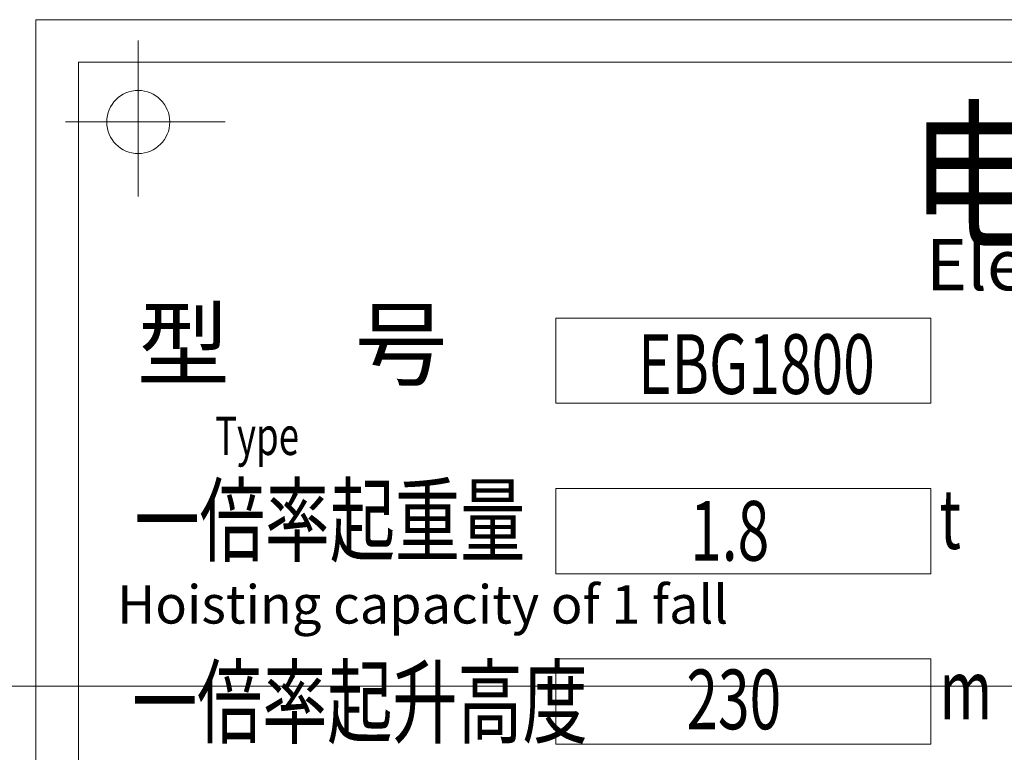
# Model space of a CAD drawing. Units: millimetres. Extents: x -4637 to 497925, y 0 to 3415084.
# Drawn here: x 497688 to 497688, y 3415062 to 3415062 of the extents above; entities that cross this region are included whole.
import ezdxf

# ---------------------------------------------------------------- set-up
doc = ezdxf.new("R2010")
doc.units = ezdxf.units.MM
doc.linetypes.add('CENTER', pattern=[50.8, 31.75, -6.35, 6.35, -6.35])
doc.layers.get('0').update_dxf_attribs({"lineweight": 18})
for name, color, linetype, lineweight in [('1轮廓实线层', 7, 'Continuous', 18), ('2细线层', 3, 'Continuous', 18), ('3中心线层', 1, 'CENTER', 9)]:
    doc.layers.add(name, color=color, linetype=linetype, lineweight=lineweight)
doc.styles.add('HZTXT', font='txt', dxfattribs={"width": 0.7})

# ---------------------------------------------------------------- blocks, each defined once
blk = doc.blocks.new('A$C4AE13D6C')
for p, q in [((779.11, 1706.592), (779.11, 1711.592)), ((779.11, 1691.592), (779.11, 1686.592))]:
    blk.add_line(p, q)
at = {"layer": '1轮廓实线层'}
for p, q in [((726.61, 1729.092), (851.61, 1729.092)), ((726.61, 1649.092), (726.61, 1729.092)), ((729.11, 1726.592), (849.11, 1726.592)), ((729.11, 1651.592), (729.11, 1726.592)), ((779.11, 1711.592), (757.11, 1711.592)), ((757.11, 1711.592), (757.11, 1706.592)), ((757.11, 1706.592), (779.11, 1706.592)), ((779.11, 1701.592), (757.11, 1701.592)), ((757.11, 1701.592), (757.11, 1696.592)), ((779.11, 1696.592), (779.11, 1701.592)), ((757.11, 1696.592), (779.11, 1696.592)), ((779.11, 1691.592), (757.11, 1691.592)), ((757.11, 1691.592), (757.11, 1686.592)), ((757.11, 1686.592), (779.11, 1686.592))]:
    blk.add_line(p, q, dxfattribs=at)
blk.add_circle((732.61, 1723.092), 1.85, dxfattribs=at)
at = {"layer": '3中心线层'}
for p, q in [((732.61, 1727.881), (732.61, 1718.717)), ((728.337, 1723.092), (737.717, 1723.092)), ((699.19, 1690), (1071.393, 1690))]:
    blk.add_line(p, q, dxfattribs=at)
at = {"layer": '2细线层', "style": 'HZTXT'}
for s, height, width, p in [('电动扒杆', 7, 0.8, (777.893, 1716.435)), ('EBG1800', 3.5, 0.7, (761.942, 1707.14)), ('Type', 2.25, 0.7, (737.118, 1703.558)), ('一倍率起重量', 4, 0.7, (732.399, 1697.724)), ('t', 3.5, 0.7, (779.626, 1698.048)), ('1.8', 3.5, 0.7, (764.999, 1697.359)), ('一倍率起升高度', 4, 0.7, (732.246, 1687.066)), ('230', 3.5, 0.7, (764.774, 1687.471)), ('m', 3.5, 0.7, (779.626, 1688.048))]:
    blk.add_text(s, height=height, dxfattribs=dict(at, width=width)).set_placement(p)
at = {"layer": '2细线层', "attachment_point": 7, "style": 'HZTXT'}
for s, insert, char_height, width in [('Electric pull rod', (778.837, 1712.285), 3, 38.04637), ('型      号', (732.528, 1706.809), 4, 29.23575), ('Hoisting capacity of 1 fall ', (731.377, 1692.966), 2.25, 45.56062)]:
    blk.add_mtext(s, dxfattribs=dict(at, insert=insert, char_height=char_height, width=width))

msp = doc.modelspace()

# ---------------------------------------------------------------- block references
at = {"xscale": 0.001, "yscale": 0.001, "zscale": 0.001, "rotation": 359.9999999990732}
msp.add_blockref('A$C4AE13D6C', (497687.707339, 3415060.713992), dxfattribs=at)

doc.saveas('drawing.dxf')
